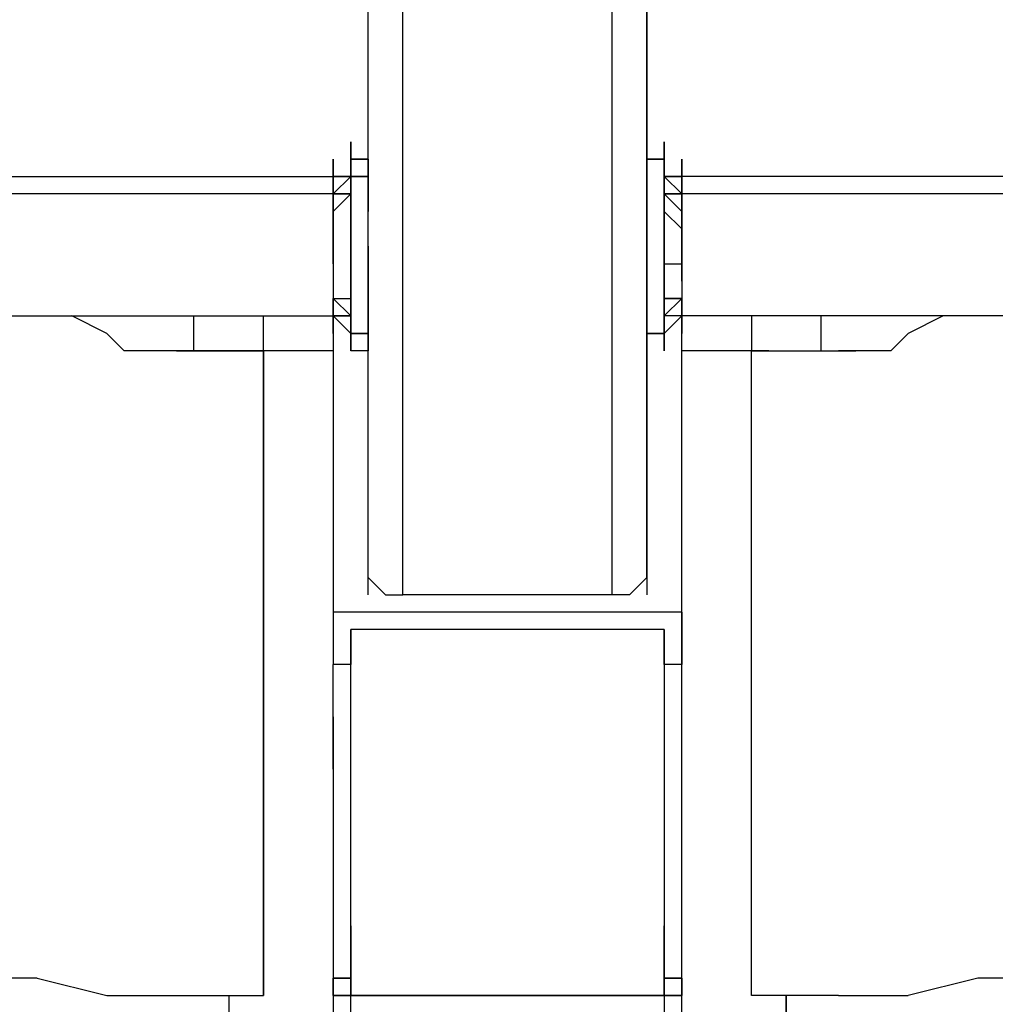
# Model space of a CAD drawing. Extents: x -1259 to 1398, y -8 to 1418.
# Drawn here: x -119 to 119, y 235 to 474 of the extents above; entities that cross this region are included whole.
import ezdxf

# ---------------------------------------------------------------- set-up
doc = ezdxf.new("R2010")
doc.units = 0
doc.header["$LTSCALE"] = 5
doc.layers.add('Lg_prod', color=40, linetype='CONTINUOUS')

msp = doc.modelspace()

# ---------------------------------------------------------------- linework, layer by layer
at = {"layer": 'Lg_prod'}
for p, q in [((-33.8711, 338.6945), (-33.8711, 575.7817)), ((-25.4037, 334.4608), (-25.4037, 575.7817)), ((25.4007, 334.4608), (25.4007, 575.7817)), ((33.8681, 338.6945), (33.8681, 575.7817)), ((33.8681, 575.7817), (33.8681, 338.6945)), ((-38.1048, 440.3033), (-38.1048, 444.537)), ((-38.1048, 444.537), (-38.1048, 440.3033)), ((-38.1048, 440.3033), (-38.1048, 444.537)), ((-38.1048, 440.3033), (-38.1048, 444.537)), ((-38.1048, 444.537), (-38.1048, 440.3033)), ((38.1018, 444.537), (38.1018, 440.3033)), ((38.1018, 440.3033), (38.1018, 444.537)), ((38.1018, 444.537), (38.1018, 440.3033)), ((38.1018, 440.3033), (38.1018, 444.537)), ((38.1018, 444.537), (38.1018, 440.3033)), ((38.1018, 440.3033), (38.1018, 444.537)), ((-42.3385, 440.3033), (-42.3385, 436.0696)), ((-42.3385, 440.3033), (-42.3385, 436.0696)), ((-42.3385, 436.0696), (-42.3385, 440.3033)), ((-42.3385, 440.3033), (-42.3385, 436.0696)), ((-38.1048, 440.3033), (-33.8711, 440.3033)), ((-33.8711, 440.3033), (-38.1048, 440.3033)), ((-38.1048, 440.3033), (-33.8711, 440.3033)), ((-33.8711, 440.3033), (-38.1048, 440.3033)), ((-38.1048, 440.3033), (-33.8711, 440.3033)), ((-33.8711, 440.3033), (-38.1048, 440.3033)), ((-38.1048, 440.3033), (-38.1048, 436.0696)), ((-38.1048, 436.0696), (-38.1048, 440.3033)), ((-38.1048, 440.3033), (-38.1048, 436.0696)), ((-38.1048, 436.0696), (-38.1048, 440.3033)), ((-38.1048, 440.3033), (-38.1048, 436.0696)), ((-38.1048, 440.3033), (-33.8711, 440.3033)), ((-33.8711, 440.3033), (-38.1048, 440.3033)), ((-38.1048, 436.0696), (-38.1048, 440.3033)), ((-33.8711, 440.3033), (-38.1048, 440.3033)), ((-38.1048, 440.3033), (-38.1048, 436.0696)), ((-38.1048, 436.0696), (-38.1048, 440.3033)), ((-38.1048, 440.3033), (-38.1048, 436.0696)), ((-38.1048, 436.0696), (-38.1048, 440.3033)), ((-33.8711, 440.3033), (-33.8711, 436.0696)), ((-33.8711, 440.3033), (-33.8711, 436.0696)), ((-33.8711, 436.0696), (-33.8711, 440.3033)), ((-33.8711, 436.0696), (-33.8711, 440.3033)), ((38.1018, 440.3033), (33.8681, 440.3033)), ((33.8681, 440.3033), (38.1018, 440.3033)), ((38.1018, 440.3033), (33.8681, 440.3033)), ((33.8681, 440.3033), (38.1018, 440.3033)), ((38.1018, 440.3033), (33.8681, 440.3033)), ((33.8681, 440.3033), (33.8681, 436.0696)), ((33.8681, 436.0696), (33.8681, 440.3033)), ((33.8681, 436.0696), (33.8681, 440.3033)), ((38.1018, 440.3033), (33.8681, 440.3033)), ((33.8681, 440.3033), (38.1018, 440.3033)), ((38.1018, 440.3033), (33.8681, 440.3033)), ((33.8681, 440.3033), (38.1018, 440.3033)), ((38.1018, 440.3033), (33.8681, 440.3033)), ((38.1018, 440.3033), (38.1018, 436.0696)), ((38.1018, 440.3033), (38.1018, 436.0696)), ((38.1018, 436.0696), (38.1018, 440.3033)), ((38.1018, 440.3033), (38.1018, 436.0696)), ((38.1018, 436.0696), (38.1018, 440.3033)), ((38.1018, 440.3033), (38.1018, 436.0696)), ((38.1018, 436.0696), (38.1018, 440.3033)), ((38.1018, 440.3033), (38.1018, 436.0696)), ((38.1018, 440.3033), (38.1018, 436.0696)), ((38.1018, 436.0696), (38.1018, 440.3033)), ((38.1018, 440.3033), (38.1018, 436.0696)), ((38.1018, 436.0696), (38.1018, 440.3033)), ((38.1018, 436.0696), (38.1018, 440.3033)), ((42.3355, 440.3033), (42.3355, 436.0696)), ((42.3355, 436.0696), (42.3355, 440.3033)), ((42.3355, 440.3033), (42.3355, 436.0696)), ((-122.7788, 436.0696), (-42.3385, 436.0696)), ((-42.3385, 436.0696), (-42.3385, 427.6022)), ((-38.1048, 436.0696), (-42.3385, 431.8359)), ((-38.1048, 436.0696), (-42.3385, 431.8359)), ((-42.3385, 436.0696), (-38.1048, 436.0696)), ((-42.3385, 436.0696), (-38.1048, 436.0696)), ((-42.3385, 431.8359), (-42.3385, 436.0696)), ((-42.3385, 436.0696), (-42.3385, 431.8359)), ((-38.1048, 436.0696), (-42.3385, 431.8359)), ((-38.1048, 436.0696), (-42.3385, 436.0696)), ((-38.1048, 436.0696), (-42.3385, 436.0696)), ((-42.3385, 431.8359), (-38.1048, 436.0696)), ((-38.1048, 431.8359), (-38.1048, 436.0696)), ((-38.1048, 436.0696), (-38.1048, 431.8359)), ((-38.1048, 436.0696), (-38.1048, 431.8359)), ((-38.1048, 431.8359), (-38.1048, 436.0696)), ((-38.1048, 436.0696), (-38.1048, 431.8359)), ((-38.1048, 431.8359), (-38.1048, 436.0696)), ((-38.1048, 436.0696), (-38.1048, 431.8359)), ((-38.1048, 431.8359), (-38.1048, 436.0696)), ((-38.1048, 436.0696), (-38.1048, 431.8359)), ((-38.1048, 436.0696), (-33.8711, 436.0696)), ((-38.1048, 436.0696), (-38.1048, 431.8359)), ((-33.8711, 436.0696), (-38.1048, 436.0696)), ((-33.8711, 436.0696), (-38.1048, 436.0696)), ((-38.1048, 436.0696), (-38.1048, 431.8359)), ((-38.1048, 431.8359), (-38.1048, 436.0696)), ((-38.1048, 436.0696), (-38.1048, 431.8359)), ((-38.1048, 431.8359), (-38.1048, 436.0696)), ((-38.1048, 431.8359), (-38.1048, 436.0696)), ((-33.8711, 431.8359), (-33.8711, 436.0696)), ((-33.8711, 436.0696), (-33.8711, 431.8359)), ((-33.8711, 431.8359), (-33.8711, 436.0696)), ((33.8681, 436.0696), (33.8681, 431.8359)), ((33.8681, 431.8359), (33.8681, 436.0696)), ((33.8681, 431.8359), (33.8681, 436.0696)), ((38.1018, 436.0696), (38.1018, 431.8359)), ((38.1018, 431.8359), (38.1018, 436.0696)), ((38.1018, 431.8359), (38.1018, 436.0696)), ((38.1018, 436.0696), (38.1018, 431.8359)), ((38.1018, 431.8359), (38.1018, 436.0696)), ((38.1018, 436.0696), (38.1018, 431.8359)), ((38.1018, 431.8359), (38.1018, 436.0696)), ((38.1018, 431.8359), (38.1018, 436.0696)), ((38.1018, 436.0696), (38.1018, 431.8359)), ((38.1018, 436.0696), (38.1018, 431.8359)), ((42.3355, 431.8359), (38.1018, 436.0696)), ((42.3355, 436.0696), (38.1018, 436.0696)), ((38.1018, 436.0696), (42.3355, 436.0696)), ((38.1018, 436.0696), (42.3355, 431.8359)), ((38.1018, 431.8359), (38.1018, 436.0696)), ((38.1018, 436.0696), (38.1018, 431.8359)), ((38.1018, 431.8359), (38.1018, 436.0696)), ((38.1018, 436.0696), (38.1018, 431.8359)), ((38.1018, 431.8359), (38.1018, 436.0696)), ((38.1018, 436.0696), (38.1018, 431.8359)), ((38.1018, 431.8359), (38.1018, 436.0696)), ((38.1018, 431.8359), (38.1018, 436.0696)), ((38.1018, 436.0696), (38.1018, 431.8359)), ((38.1018, 436.0696), (42.3355, 431.8359)), ((38.1018, 431.8359), (38.1018, 436.0696)), ((38.1018, 436.0696), (42.3355, 431.8359)), ((38.1018, 436.0696), (42.3355, 436.0696)), ((42.3355, 436.0696), (38.1018, 436.0696)), ((42.3355, 436.0696), (42.3355, 431.8359)), ((42.3355, 436.0696), (42.3355, 427.6022)), ((42.3355, 431.8359), (42.3355, 436.0696)), ((42.3355, 436.0696), (42.3355, 431.8359)), ((122.7758, 436.0696), (42.3355, 436.0696)), ((-42.3385, 431.8359), (-122.7788, 431.8359)), ((-38.1048, 431.8359), (-42.3385, 431.8359)), ((-42.3385, 431.8359), (-38.1048, 431.8359)), ((-42.3385, 427.6022), (-38.1048, 431.8359)), ((-42.3385, 431.8359), (-42.3385, 427.6022)), ((-42.3385, 427.6022), (-38.1048, 431.8359)), ((-42.3385, 427.6022), (-42.3385, 431.8359)), ((-38.1048, 431.8359), (-42.3385, 431.8359)), ((-42.3385, 431.8359), (-38.1048, 431.8359)), ((-38.1048, 431.8359), (-38.1048, 427.6022)), ((-38.1048, 427.6022), (-38.1048, 431.8359)), ((-38.1048, 431.8359), (-38.1048, 427.6022)), ((-38.1048, 431.8359), (-38.1048, 427.6022)), ((-38.1048, 427.6022), (-38.1048, 431.8359)), ((-38.1048, 431.8359), (-38.1048, 427.6022)), ((-38.1048, 431.8359), (-38.1048, 427.6022)), ((-38.1048, 427.6022), (-38.1048, 431.8359)), ((-38.1048, 427.6022), (-38.1048, 431.8359)), ((-38.1048, 427.6022), (-38.1048, 431.8359)), ((-33.8711, 427.6022), (-33.8711, 431.8359)), ((-33.8711, 427.6022), (-33.8711, 431.8359)), ((-33.8711, 431.8359), (-33.8711, 427.6022)), ((-33.8711, 431.8359), (-33.8711, 427.6022)), ((38.1018, 431.8359), (38.1018, 423.3685)), ((38.1018, 431.8359), (38.1018, 427.6022)), ((38.1018, 427.6022), (38.1018, 431.8359)), ((38.1018, 431.8359), (38.1018, 423.3685)), ((38.1018, 431.8359), (42.3355, 431.8359)), ((38.1018, 427.6022), (38.1018, 431.8359)), ((38.1018, 431.8359), (42.3355, 431.8359)), ((38.1018, 423.3685), (38.1018, 431.8359)), ((38.1018, 431.8359), (38.1018, 427.6022)), ((38.1018, 427.6022), (38.1018, 431.8359)), ((38.1018, 431.8359), (38.1018, 427.6022)), ((38.1018, 427.6022), (38.1018, 431.8359)), ((38.1018, 431.8359), (42.3355, 431.8359)), ((38.1018, 431.8359), (38.1018, 427.6022)), ((42.3355, 431.8359), (38.1018, 431.8359)), ((38.1018, 431.8359), (38.1018, 427.6022)), ((42.3355, 427.6022), (38.1018, 431.8359)), ((38.1018, 431.8359), (42.3355, 427.6022)), ((38.1018, 431.8359), (38.1018, 427.6022)), ((42.3355, 427.6022), (42.3355, 431.8359)), ((42.3355, 431.8359), (42.3355, 427.6022)), ((122.7758, 431.8359), (42.3355, 431.8359)), ((-42.3385, 427.6022), (-42.3385, 423.3685)), ((-42.3385, 423.3685), (-42.3385, 427.6022)), ((-38.1048, 427.6022), (-38.1048, 419.1348)), ((-38.1048, 427.6022), (-38.1048, 419.1348)), ((-38.1048, 419.1348), (-38.1048, 427.6022)), ((-38.1048, 423.3685), (-38.1048, 427.6022)), ((-38.1048, 427.6022), (-38.1048, 423.3685)), ((-38.1048, 427.6022), (-38.1048, 419.1348)), ((-38.1048, 423.3685), (-38.1048, 427.6022)), ((-38.1048, 423.3685), (-38.1048, 427.6022)), ((-38.1048, 423.3685), (-38.1048, 427.6022)), ((-38.1048, 427.6022), (-38.1048, 423.3685)), ((-38.1048, 423.3685), (-38.1048, 427.6022)), ((-38.1048, 427.6022), (-38.1048, 423.3685)), ((-38.1048, 423.3685), (-38.1048, 427.6022)), ((-38.1048, 423.3685), (-38.1048, 427.6022)), ((38.1018, 427.6022), (38.1018, 423.3685)), ((38.1018, 423.3685), (38.1018, 427.6022)), ((38.1018, 427.6022), (38.1018, 423.3685)), ((38.1018, 427.6022), (38.1018, 423.3685)), ((42.3355, 423.3685), (38.1018, 427.6022)), ((42.3355, 423.3685), (38.1018, 427.6022)), ((38.1018, 427.6022), (38.1018, 423.3685)), ((38.1018, 423.3685), (38.1018, 427.6022)), ((38.1018, 427.6022), (38.1018, 423.3685)), ((38.1018, 427.6022), (38.1018, 423.3685)), ((42.3355, 423.3685), (42.3355, 427.6022)), ((42.3355, 427.6022), (42.3355, 423.3685)), ((-42.3385, 423.3685), (-42.3385, 419.1348)), ((-42.3385, 419.1348), (-42.3385, 423.3685)), ((-38.1048, 423.3685), (-38.1048, 419.1348)), ((-38.1048, 423.3685), (-38.1048, 419.1348)), ((-38.1048, 419.1348), (-38.1048, 423.3685)), ((-38.1048, 419.1348), (-38.1048, 423.3685)), ((-38.1048, 423.3685), (-38.1048, 419.1348)), ((-38.1048, 419.1348), (-38.1048, 423.3685)), ((-38.1048, 419.1348), (-38.1048, 423.3685)), ((-38.1048, 423.3685), (-38.1048, 419.1348)), ((-38.1048, 423.3685), (-38.1048, 419.1348)), ((-38.1048, 419.1348), (-38.1048, 423.3685)), ((-38.1048, 419.1348), (-38.1048, 423.3685)), ((-38.1048, 419.1348), (-38.1048, 423.3685)), ((33.8681, 423.3685), (33.8681, 419.1348)), ((33.8681, 419.1348), (33.8681, 423.3685)), ((33.8681, 423.3685), (33.8681, 419.1348)), ((38.1018, 419.1348), (38.1018, 423.3685)), ((38.1018, 419.1348), (38.1018, 423.3685)), ((38.1018, 423.3685), (38.1018, 419.1348)), ((38.1018, 423.3685), (38.1018, 419.1348)), ((38.1018, 423.3685), (38.1018, 419.1348)), ((38.1018, 423.3685), (38.1018, 419.1348)), ((38.1018, 419.1348), (38.1018, 423.3685)), ((38.1018, 419.1348), (38.1018, 423.3685)), ((38.1018, 423.3685), (38.1018, 419.1348)), ((38.1018, 419.1348), (38.1018, 423.3685)), ((38.1018, 423.3685), (38.1018, 419.1348)), ((38.1018, 419.1348), (38.1018, 423.3685)), ((38.1018, 423.3685), (38.1018, 419.1348)), ((42.3355, 419.1348), (42.3355, 423.3685)), ((42.3355, 423.3685), (42.3355, 419.1348)), ((-42.3385, 419.1348), (-42.3385, 414.9011)), ((-42.3385, 414.9011), (-42.3385, 419.1348)), ((-38.1048, 419.1348), (-38.1048, 414.9011)), ((-38.1048, 414.9011), (-38.1048, 419.1348)), ((-38.1048, 414.9011), (-38.1048, 419.1348)), ((-33.8711, 414.9011), (-33.8711, 419.1348)), ((-33.8711, 419.1348), (-33.8711, 414.9011)), ((-33.8711, 414.9011), (-33.8711, 419.1348)), ((-33.8711, 419.1348), (-33.8711, 414.9011)), ((33.8681, 419.1348), (33.8681, 414.9011)), ((33.8681, 414.9011), (33.8681, 419.1348)), ((33.8681, 419.1348), (33.8681, 414.9011)), ((33.8681, 414.9011), (33.8681, 419.1348)), ((38.1018, 414.9011), (38.1018, 419.1348)), ((38.1018, 419.1348), (38.1018, 414.9011)), ((38.1018, 419.1348), (38.1018, 414.9011)), ((38.1018, 414.9011), (38.1018, 419.1348)), ((38.1018, 419.1348), (38.1018, 414.9011)), ((38.1018, 419.1348), (38.1018, 414.9011)), ((42.3355, 414.9011), (42.3355, 419.1348)), ((42.3355, 419.1348), (42.3355, 410.6674)), ((42.3355, 414.9011), (42.3355, 419.1348)), ((42.3355, 419.1348), (42.3355, 414.9011)), ((-42.3385, 414.9011), (-42.3385, 410.6674)), ((-42.3385, 414.9011), (-42.3385, 410.6674)), ((-38.1048, 410.6674), (-38.1048, 414.9011)), ((-38.1048, 414.9011), (-38.1048, 410.6674)), ((-38.1048, 410.6674), (-38.1048, 414.9011)), ((-33.8711, 410.6674), (-33.8711, 414.9011)), ((-33.8711, 410.6674), (-33.8711, 414.9011)), ((-33.8711, 414.9011), (-33.8711, 410.6674)), ((-33.8711, 414.9011), (-33.8711, 410.6674)), ((38.1018, 406.4337), (38.1018, 414.9011)), ((38.1018, 414.9011), (38.1018, 406.4337)), ((38.1018, 414.9011), (42.3355, 414.9011)), ((38.1018, 410.6674), (38.1018, 414.9011)), ((38.1018, 414.9011), (42.3355, 414.9011)), ((38.1018, 410.6674), (38.1018, 414.9011)), ((38.1018, 414.9011), (38.1018, 410.6674)), ((38.1018, 406.4337), (38.1018, 414.9011)), ((38.1018, 414.9011), (38.1018, 410.6674)), ((42.3355, 410.6674), (42.3355, 414.9011)), ((42.3355, 414.9011), (42.3355, 410.6674)), ((-42.3385, 410.6674), (-42.3385, 406.4337)), ((-38.1048, 410.6674), (-38.1048, 406.4337)), ((-38.1048, 410.6674), (-38.1048, 402.2)), ((-38.1048, 410.6674), (-38.1048, 402.2)), ((-38.1048, 402.2), (-38.1048, 410.6674)), ((-38.1048, 406.4337), (-38.1048, 410.6674)), ((-38.1048, 410.6674), (-38.1048, 406.4337)), ((-38.1048, 406.4337), (-38.1048, 410.6674)), ((-38.1048, 410.6674), (-38.1048, 402.2)), ((-38.1048, 406.4337), (-38.1048, 410.6674)), ((-33.8711, 410.6674), (-33.8711, 406.4337)), ((-33.8711, 406.4337), (-33.8711, 410.6674)), ((38.1018, 410.6674), (38.1018, 406.4337)), ((38.1018, 410.6674), (38.1018, 406.4337)), ((38.1018, 410.6674), (38.1018, 406.4337)), ((42.3355, 410.6674), (42.3355, 406.4337)), ((42.3355, 410.6674), (42.3355, 406.4337)), ((-42.3385, 406.4337), (-42.3385, 402.2)), ((-38.1048, 402.2), (-42.3385, 406.4337)), ((-42.3385, 406.4337), (-38.1048, 406.4337)), ((-42.3385, 406.4337), (-38.1048, 406.4337)), ((-42.3385, 406.4337), (-38.1048, 402.2)), ((-42.3385, 402.2), (-42.3385, 406.4337)), ((-42.3385, 402.2), (-42.3385, 406.4337)), ((-38.1048, 402.2), (-38.1048, 406.4337)), ((-38.1048, 406.4337), (-38.1048, 402.2)), ((-38.1048, 406.4337), (-38.1048, 402.2)), ((-38.1048, 406.4337), (-38.1048, 402.2)), ((-38.1048, 402.2), (-38.1048, 406.4337)), ((-33.8711, 406.4337), (-33.8711, 402.2)), ((-33.8711, 402.2), (-33.8711, 406.4337)), ((33.8681, 402.2), (33.8681, 406.4337)), ((33.8681, 406.4337), (33.8681, 402.2)), ((33.8681, 402.2), (33.8681, 406.4337)), ((38.1018, 406.4337), (38.1018, 402.2)), ((38.1018, 406.4337), (38.1018, 402.2)), ((38.1018, 402.2), (38.1018, 406.4337)), ((38.1018, 406.4337), (38.1018, 402.2)), ((38.1018, 402.2), (38.1018, 406.4337)), ((42.3355, 406.4337), (38.1018, 406.4337)), ((38.1018, 402.2), (42.3355, 406.4337)), ((38.1018, 406.4337), (38.1018, 402.2)), ((38.1018, 402.2), (42.3355, 406.4337)), ((38.1018, 406.4337), (38.1018, 402.2)), ((38.1018, 406.4337), (42.3355, 406.4337)), ((42.3355, 406.4337), (42.3355, 402.2)), ((42.3355, 402.2), (42.3355, 406.4337)), ((-122.7788, 402.2), (-42.3385, 402.2)), ((-97.3766, 397.9663), (-105.844, 402.2)), ((-76.2081, 393.7326), (-76.2081, 402.2)), ((-59.2733, 393.7326), (-59.2733, 402.2)), ((-42.3385, 397.9663), (-42.3385, 402.2)), ((-42.3385, 402.2), (-42.3385, 397.9663)), ((-42.3385, 402.2), (-42.3385, 397.9663)), ((-42.3385, 397.9663), (-42.3385, 402.2)), ((-42.3385, 402.2), (-42.3385, 397.9663)), ((-38.1048, 397.9663), (-42.3385, 402.2)), ((-38.1048, 402.2), (-42.3385, 402.2)), ((-42.3385, 402.2), (-38.1048, 402.2)), ((-38.1048, 397.9663), (-42.3385, 402.2)), ((-42.3385, 402.2), (-42.3385, 330.2271)), ((-42.3385, 402.2), (-42.3385, 330.2271)), ((-38.1048, 397.9663), (-38.1048, 402.2)), ((-38.1048, 397.9663), (-38.1048, 402.2)), ((-38.1048, 402.2), (-38.1048, 397.9663)), ((-38.1048, 402.2), (-38.1048, 397.9663)), ((-38.1048, 397.9663), (-38.1048, 402.2)), ((-38.1048, 402.2), (-38.1048, 397.9663)), ((-38.1048, 402.2), (-38.1048, 397.9663)), ((-38.1048, 397.9663), (-38.1048, 402.2)), ((-33.8711, 402.2), (-33.8711, 397.9663)), ((-33.8711, 402.2), (-33.8711, 397.9663)), ((-33.8711, 402.2), (-33.8711, 397.9663)), ((-33.8711, 402.2), (-33.8711, 397.9663)), ((33.8681, 402.2), (33.8681, 397.9663)), ((33.8681, 397.9663), (33.8681, 402.2)), ((33.8681, 397.9663), (33.8681, 402.2)), ((38.1018, 402.2), (38.1018, 397.9663)), ((38.1018, 402.2), (38.1018, 397.9663)), ((38.1018, 397.9663), (38.1018, 402.2)), ((38.1018, 402.2), (38.1018, 397.9663)), ((38.1018, 397.9663), (38.1018, 402.2)), ((38.1018, 397.9663), (38.1018, 402.2)), ((38.1018, 397.9663), (38.1018, 402.2)), ((42.3355, 402.2), (38.1018, 397.9663)), ((42.3355, 402.2), (38.1018, 402.2)), ((38.1018, 397.9663), (42.3355, 402.2)), ((38.1018, 402.2), (38.1018, 397.9663)), ((38.1018, 397.9663), (38.1018, 402.2)), ((38.1018, 402.2), (38.1018, 397.9663)), ((42.3355, 402.2), (38.1018, 402.2)), ((42.3355, 402.2), (42.3355, 397.9663)), ((42.3355, 397.9663), (42.3355, 402.2)), ((42.3355, 402.2), (42.3355, 397.9663)), ((42.3355, 402.2), (42.3355, 397.9663)), ((42.3355, 397.9663), (42.3355, 402.2)), ((42.3355, 402.2), (42.3355, 397.9663)), ((122.7758, 402.2), (42.3355, 402.2)), ((42.3355, 330.2271), (42.3355, 402.2)), ((42.3355, 330.2271), (42.3355, 402.2)), ((59.2703, 402.2), (59.2703, 393.7326)), ((76.2051, 393.7326), (76.2051, 402.2)), ((105.841, 402.2), (97.3736, 397.9663)), ((-93.1429, 393.7326), (-97.3766, 397.9663)), ((-38.1048, 397.9663), (-33.8711, 397.9663)), ((-33.8711, 397.9663), (-38.1048, 397.9663)), ((-38.1048, 397.9663), (-33.8711, 397.9663)), ((-33.8711, 397.9663), (-38.1048, 397.9663)), ((-38.1048, 397.9663), (-33.8711, 397.9663)), ((-33.8711, 397.9663), (-38.1048, 397.9663)), ((-38.1048, 393.7326), (-38.1048, 397.9663)), ((-38.1048, 397.9663), (-38.1048, 393.7326)), ((-38.1048, 393.7326), (-38.1048, 397.9663)), ((-38.1048, 397.9663), (-38.1048, 393.7326)), ((-38.1048, 393.7326), (-38.1048, 397.9663)), ((-38.1048, 397.9663), (-38.1048, 393.7326)), ((-33.8711, 397.9663), (-33.8711, 393.7326)), ((-33.8711, 397.9663), (-33.8711, 393.7326)), ((33.8681, 397.9663), (38.1018, 397.9663)), ((38.1018, 397.9663), (33.8681, 397.9663)), ((33.8681, 397.9663), (33.8681, 393.7326)), ((38.1018, 397.9663), (33.8681, 397.9663)), ((33.8681, 397.9663), (38.1018, 397.9663)), ((38.1018, 397.9663), (33.8681, 397.9663)), ((33.8681, 397.9663), (38.1018, 397.9663)), ((33.8681, 393.7326), (33.8681, 397.9663)), ((33.8681, 397.9663), (33.8681, 393.7326)), ((38.1018, 393.7326), (38.1018, 397.9663)), ((38.1018, 393.7326), (38.1018, 397.9663)), ((38.1018, 397.9663), (38.1018, 393.7326)), ((38.1018, 393.7326), (38.1018, 397.9663)), ((38.1018, 397.9663), (38.1018, 393.7326)), ((38.1018, 393.7326), (38.1018, 397.9663)), ((38.1018, 397.9663), (38.1018, 393.7326)), ((97.3736, 397.9663), (93.1399, 393.7326)), ((-84.6755, 393.7326), (-93.1429, 393.7326)), ((-80.4418, 393.7326), (-84.6755, 393.7326)), ((-80.4418, 393.7326), (-59.2733, 393.7326)), ((-59.2733, 393.7326), (-80.4418, 393.7326)), ((-59.2733, 393.7326), (-63.507, 393.7326)), ((-63.507, 393.7326), (-59.2733, 393.7326)), ((-55.0396, 393.7326), (-59.2733, 393.7326)), ((-55.0396, 393.7326), (-59.2733, 393.7326)), ((-59.2733, 393.7326), (-59.2733, 237.0857)), ((-59.2733, 237.0857), (-59.2733, 393.7326)), ((-50.8059, 393.7326), (-55.0396, 393.7326)), ((-50.8059, 393.7326), (-55.0396, 393.7326)), ((-42.3385, 393.7326), (-50.8059, 393.7326)), ((-42.3385, 393.7326), (-50.8059, 393.7326)), ((-33.8711, 393.7326), (-38.1048, 393.7326)), ((50.8029, 393.7326), (42.3355, 393.7326)), ((50.8029, 393.7326), (42.3355, 393.7326)), ((55.0366, 393.7326), (50.8029, 393.7326)), ((55.0366, 393.7326), (50.8029, 393.7326)), ((59.2703, 393.7326), (55.0366, 393.7326)), ((59.2703, 393.7326), (55.0366, 393.7326)), ((63.504, 393.7326), (59.2703, 393.7326)), ((59.2703, 393.7326), (63.504, 393.7326)), ((59.2703, 393.7326), (80.4388, 393.7326)), ((59.2703, 237.0857), (59.2703, 393.7326)), ((59.2703, 393.7326), (80.4388, 393.7326)), ((59.2703, 237.0857), (59.2703, 393.7326)), ((84.6725, 393.7326), (80.4388, 393.7326)), ((80.4388, 393.7326), (84.6725, 393.7326)), ((93.1399, 393.7326), (84.6725, 393.7326)), ((-33.8711, 338.6945), (-29.6374, 334.4608)), ((-33.8711, 334.4608), (-33.8711, 338.6945)), ((-29.6374, 334.4608), (-33.8711, 338.6945)), ((33.8681, 338.6945), (29.6344, 334.4608)), ((33.8681, 338.6945), (33.8681, 334.4608)), ((-29.6374, 334.4608), (-25.4037, 334.4608)), ((25.4007, 334.4608), (-25.4037, 334.4608)), ((29.6344, 334.4608), (25.4007, 334.4608)), ((-42.3385, 330.2271), (-42.3385, 317.526)), ((-42.3385, 330.2271), (-42.3385, 317.526)), ((42.3355, 330.2271), (-42.3385, 330.2271)), ((42.3355, 317.526), (42.3355, 330.2271)), ((42.3355, 330.2271), (42.3355, 317.526)), ((-38.1048, 325.9934), (-38.1048, 317.526)), ((38.1018, 325.9934), (-38.1048, 325.9934)), ((-38.1048, 317.526), (-38.1048, 325.9934)), ((38.1018, 317.526), (38.1018, 325.9934)), ((38.1018, 325.9934), (38.1018, 317.526)), ((-42.3385, 304.8249), (-42.3385, 317.526)), ((-38.1048, 317.526), (-42.3385, 317.526)), ((-38.1048, 304.8249), (-38.1048, 317.526)), ((-38.1048, 304.8249), (-38.1048, 317.526)), ((38.1018, 317.526), (38.1018, 304.8249)), ((42.3355, 317.526), (38.1018, 317.526)), ((38.1018, 317.526), (38.1018, 304.8249)), ((42.3355, 304.8249), (42.3355, 317.526)), ((-42.3385, 292.1238), (-42.3385, 304.8249)), ((-42.3385, 304.8249), (-42.3385, 292.1238)), ((-38.1048, 292.1238), (-38.1048, 304.8249)), ((38.1018, 304.8249), (38.1018, 292.1238)), ((42.3355, 292.1238), (42.3355, 304.8249)), ((42.3355, 292.1238), (42.3355, 304.8249)), ((-42.3385, 292.1238), (-42.3385, 279.4227)), ((-38.1048, 279.4227), (-38.1048, 292.1238)), ((-38.1048, 279.4227), (-38.1048, 292.1238)), ((38.1018, 292.1238), (38.1018, 279.4227)), ((38.1018, 292.1238), (38.1018, 279.4227)), ((42.3355, 279.4227), (42.3355, 292.1238)), ((-42.3385, 279.4227), (-42.3385, 270.9553)), ((-42.3385, 279.4227), (-42.3385, 270.9553)), ((-38.1048, 270.9553), (-38.1048, 279.4227)), ((38.1018, 279.4227), (38.1018, 270.9553)), ((42.3355, 270.9553), (42.3355, 279.4227)), ((42.3355, 270.9553), (42.3355, 279.4227)), ((-42.3385, 270.9553), (-42.3385, 262.4879)), ((-38.1048, 262.4879), (-38.1048, 270.9553)), ((-38.1048, 262.4879), (-38.1048, 270.9553)), ((38.1018, 270.9553), (38.1018, 262.4879)), ((38.1018, 270.9553), (38.1018, 262.4879)), ((42.3355, 262.4879), (42.3355, 270.9553)), ((-42.3385, 262.4879), (-42.3385, 254.0205)), ((-42.3385, 262.4879), (-42.3385, 254.0205)), ((-38.1048, 254.0205), (-38.1048, 262.4879)), ((38.1018, 262.4879), (38.1018, 254.0205)), ((42.3355, 254.0205), (42.3355, 262.4879)), ((42.3355, 254.0205), (42.3355, 262.4879)), ((-42.3385, 254.0205), (-42.3385, 249.7868)), ((-38.1048, 254.0205), (-38.1048, 249.7868)), ((-38.1048, 249.7868), (-38.1048, 254.0205)), ((38.1018, 249.7868), (38.1018, 254.0205)), ((38.1018, 254.0205), (38.1018, 249.7868)), ((42.3355, 249.7868), (42.3355, 254.0205)), ((-42.3385, 249.7868), (-42.3385, 241.3194)), ((-38.1048, 249.7868), (-38.1048, 241.3194)), ((-38.1048, 241.3194), (-38.1048, 249.7868)), ((38.1018, 241.3194), (38.1018, 249.7868)), ((38.1018, 249.7868), (38.1018, 241.3194)), ((42.3355, 241.3194), (42.3355, 249.7868)), ((-114.3114, 241.3194), (-127.0125, 241.3194)), ((-114.3114, 241.3194), (-97.3766, 237.0857)), ((-42.3385, 237.0857), (-42.3385, 241.3194)), ((-42.3385, 241.3194), (-42.3385, 237.0857)), ((-38.1048, 241.3194), (-42.3385, 241.3194)), ((-42.3385, 241.3194), (-38.1048, 241.3194)), ((-38.1048, 241.3194), (-38.1048, 237.0857)), ((-38.1048, 237.0857), (-38.1048, 241.3194)), ((-38.1048, 237.0857), (-38.1048, 241.3194)), ((42.3355, 241.3194), (38.1018, 241.3194)), ((38.1018, 241.3194), (42.3355, 241.3194)), ((38.1018, 237.0857), (38.1018, 241.3194)), ((38.1018, 237.0857), (38.1018, 241.3194)), ((38.1018, 241.3194), (38.1018, 237.0857)), ((42.3355, 241.3194), (42.3355, 237.0857)), ((42.3355, 237.0857), (42.3355, 241.3194)), ((114.3084, 241.3194), (97.3736, 237.0857)), ((127.0095, 241.3194), (114.3084, 241.3194)), ((-97.3766, 237.0857), (-80.4418, 237.0857)), ((-80.4418, 237.0857), (-59.2733, 237.0857)), ((-80.4418, 237.0857), (-59.2733, 237.0857)), ((-67.7407, 237.0857), (-67.7407, 232.852)), ((-42.3385, 237.0857), (-42.3385, 232.852)), ((-38.1048, 237.0857), (-42.3385, 237.0857)), ((-42.3385, 237.0857), (-38.1048, 237.0857)), ((-38.1048, 237.0857), (-42.3385, 237.0857)), ((-42.3385, 237.0857), (-38.1048, 237.0857)), ((-42.3385, 237.0857), (-38.1048, 237.0857)), ((38.1018, 237.0857), (-38.1048, 237.0857)), ((-38.1048, 237.0857), (38.1018, 237.0857)), ((-38.1048, 232.852), (-38.1048, 237.0857)), ((38.1018, 237.0857), (42.3355, 237.0857)), ((42.3355, 237.0857), (38.1018, 237.0857)), ((38.1018, 237.0857), (42.3355, 237.0857)), ((38.1018, 237.0857), (42.3355, 237.0857)), ((42.3355, 237.0857), (38.1018, 237.0857)), ((38.1018, 237.0857), (38.1018, 232.852)), ((42.3355, 232.852), (42.3355, 237.0857)), ((80.4388, 237.0857), (59.2703, 237.0857)), ((80.4388, 237.0857), (59.2703, 237.0857)), ((67.7377, 232.852), (67.7377, 237.0857)), ((67.7377, 237.0857), (67.7377, 232.852)), ((80.4388, 237.0857), (97.3736, 237.0857))]:
    msp.add_line(p, q, dxfattribs=at)

doc.saveas('drawing.dxf')
